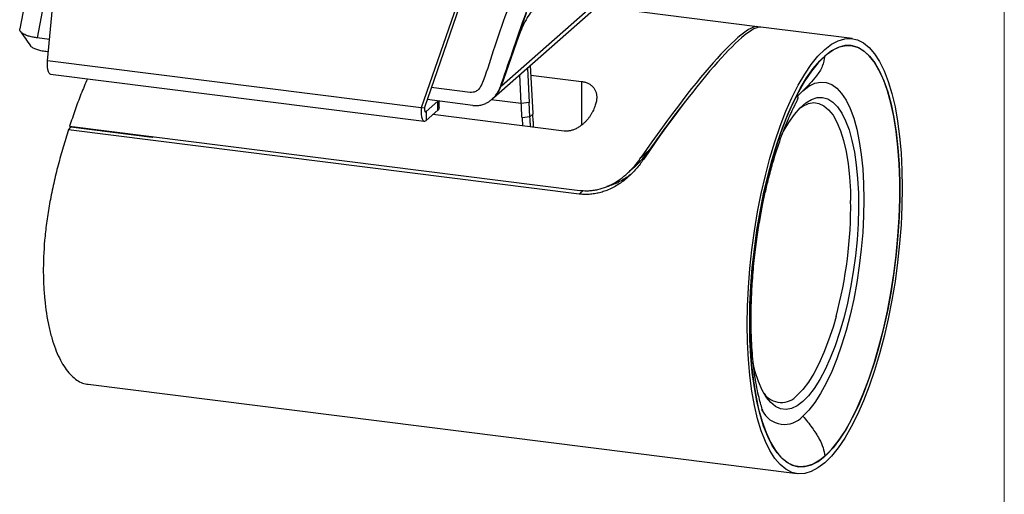
# Model space of a CAD drawing. Units: inches. Extents: x 0.6 to 16.6, y 0.4 to 10.6.
# Drawn here: x 14.3 to 16.4, y 7.8 to 8.8 of the extents above; entities that cross this region are included whole.
import ezdxf

# ---------------------------------------------------------------- set-up
doc = ezdxf.new("R2010")
doc.units = ezdxf.units.IN
doc.header["$MEASUREMENT"] = 0

msp = doc.modelspace()

# ---------------------------------------------------------------- linework, layer by layer
at = {"color": 7, "linetype": 'Continuous', "lineweight": 18}
msp.add_line((16.3762516, 0.39207317), (16.3762516, 10.64207317), dxfattribs=at)
at = {"color": 7, "linetype": 'Continuous', "lineweight": 25}
for p, q in [((15.31566541, 8.6848537), (16.22243819, 9.48455212)), ((15.299032, 8.65963523), (16.21047675, 9.46345394)), ((14.35802536, 8.73770754), (14.3854297, 9.0346076)), ((14.3318156, 8.97617784), (14.29933723, 8.80558967)), ((14.36966094, 8.96175692), (14.33624158, 8.7862264)), ((15.24602548, 8.92618272), (15.14617251, 8.63841034)), ((15.2528556, 8.92732599), (15.15300263, 8.6395536)), ((15.85562629, 8.80977216), (15.51756565, 8.85236379)), ((15.31422562, 8.68358392), (15.36815572, 8.83891674)), ((16.05528349, 8.78461771), (15.86289202, 8.80885676)), ((14.36220183, 8.78295571), (14.33624158, 8.7862264)), ((15.31566541, 8.6848537), (15.35202526, 8.78957959)), ((14.35976661, 8.75657231), (14.35462612, 8.75721995)), ((15.14617251, 8.63841034), (14.35802536, 8.73770754)), ((15.37615431, 8.72765071), (15.38134967, 8.62750383)), ((14.36452055, 8.70965774), (15.1526677, 8.61036054)), ((15.35726595, 8.64772014), (15.35403895, 8.7081468)), ((15.37011322, 8.72232297), (15.37382402, 8.64984868)), ((15.37718428, 8.70779681), (15.48459935, 8.69426378)), ((15.31422562, 8.68358392), (15.31242431, 8.68199532)), ((15.24917598, 8.67120747), (15.16755426, 8.68149084)), ((15.1564177, 8.63069715), (15.18126481, 8.65261024)), ((15.25491903, 8.6437937), (15.15868104, 8.65591855)), ((15.18126481, 8.65261024), (15.18170735, 8.65301751)), ((15.18126481, 8.63375406), (15.18126481, 8.65261024)), ((15.18429226, 8.63927833), (15.18429226, 8.65269184)), ((15.29562082, 8.65662685), (15.29742023, 8.65821378)), ((15.29608637, 8.65789617), (15.29851642, 8.66018962)), ((15.37382402, 8.64984868), (15.35726595, 8.64772014)), ((15.37554009, 8.61990511), (15.37382402, 8.64984868)), ((15.14617251, 8.63841034), (15.15300263, 8.6395536)), ((15.1564177, 8.61184097), (15.18126481, 8.63375406)), ((15.1564177, 8.63069715), (15.1564177, 8.61184097)), ((15.44806086, 8.5896775), (15.17088346, 8.62459857)), ((15.37554009, 8.61990511), (15.35899888, 8.6173043)), ((15.38147244, 8.62513695), (15.37554009, 8.61990511)), ((15.38134967, 8.62750383), (15.38147244, 8.62513695)), ((15.38218392, 8.60997805), (15.38147244, 8.62513695)), ((14.40451325, 8.59995544), (15.48079919, 8.46435616)), ((14.40797282, 8.5976806), (14.40855041, 8.59944681)), ((15.35899888, 8.6173043), (15.35994418, 8.60077916)), ((14.40207158, 8.59238958), (14.40705439, 8.59779631)), ((15.47943224, 8.45665489), (14.40207158, 8.59238958)), ((14.57854626, 8.57619037), (14.40705439, 8.59779631)), ((14.55941102, 8.57860118), (14.559738, 8.58039896)), ((14.58037081, 8.57779947), (14.57854626, 8.57619037)), ((15.61036416, 8.53444549), (15.62696134, 8.54908283)), ((15.57861051, 8.49815054), (15.59390798, 8.51164164)), ((14.44356627, 8.05516422), (15.93963388, 7.86667742)), ((15.86398306, 8.00230992), (15.86638697, 7.99864966))]:
    msp.add_line(p, q, dxfattribs=at)
at = {"color": 8, "linetype": 'Continuous', "lineweight": 25}
for p, q in [((15.48459935, 8.69426378), (15.48459935, 8.60209581)), ((15.35726595, 8.64772014), (15.29377259, 8.65571246)), ((15.1564177, 8.63069715), (15.15407916, 8.63099178)), ((15.47943224, 8.45665489), (15.4877019, 8.46394804))]:
    msp.add_line(p, q, dxfattribs=at)
at = {"color": 7, "linetype": 'Continuous', "lineweight": 25, "flags": 128}
for points in [[(15.99745869, 8.76178955), (16.01171329, 8.77270127), (16.02585941, 8.78021065), (16.03978938, 8.78426053), (16.05339719, 8.78482009), (16.06657927, 8.78188507), (16.07923531, 8.7754778), (16.09126897, 8.76564706), (16.10258868, 8.75246765), (16.11310829, 8.73603988), (16.12274774, 8.71648878), (16.13143366, 8.69396315), (16.13909995, 8.66863441), (16.14568826, 8.64069533), (16.15114846, 8.61035855), (16.15543899, 8.57785495), (16.15852719, 8.54343189), (16.16038956, 8.50735137), (16.16101193, 8.46988797), (16.16038956, 8.43132681), (16.15852719, 8.39196137), (16.15543899, 8.35209125), (16.15114846, 8.31201987), (16.14568826, 8.2720522), (16.13909995, 8.23249243), (16.13143366, 8.19364163), (16.12274774, 8.15579547), (16.11310829, 8.11924198), (16.10258868, 8.08425937), (16.09126897, 8.05111387), (16.07923531, 8.02005774), (16.06657927, 7.99132732), (16.05339719, 7.96514129), (16.03978938, 7.94169893), (16.02585941, 7.92117865), (16.01171329, 7.90373662), (15.99745869, 7.88950559), (15.98320408, 7.87859386), (15.96905796, 7.87108448), (15.95512799, 7.8670346), (15.94152018, 7.86647505), (15.9283381, 7.86941007), (15.91568207, 7.87581733), (15.9036484, 7.88564808), (15.89232869, 7.89882749), (15.88180908, 7.91525525), (15.87216964, 7.93480635), (15.86348371, 7.95733199), (15.85581742, 7.98266073), (15.84922911, 8.0105998), (15.84376891, 8.04093658), (15.83947839, 8.07344019), (15.83639019, 8.10786324), (15.83452781, 8.14394377), (15.83390545, 8.18140717), (15.83452781, 8.21996832), (15.83639019, 8.25933376), (15.83947839, 8.29920389), (15.84376891, 8.33927527), (15.84922911, 8.37924293), (15.85581742, 8.4188027), (15.86348371, 8.45765351), (15.87216964, 8.49549967), (15.88180908, 8.53205315), (15.89232869, 8.56703576), (15.9036484, 8.60018126), (15.91568207, 8.6312374), (15.9283381, 8.65996781), (15.94152018, 8.68615384), (15.95512799, 8.7095962), (15.96905796, 8.73011649), (15.98320408, 8.74755851), (15.99745869, 8.76178955)], [(15.83912523, 8.18601058), (15.83974482, 8.22387308), (15.84159873, 8.2625321), (15.84467246, 8.30168509), (15.84894194, 8.34102561), (15.85437377, 8.38024578), (15.86092544, 8.41903865), (15.86854566, 8.4571006), (15.8771748, 8.49413375), (15.88674533, 8.52984828), (15.89718234, 8.56396465), (15.90840415, 8.59621587), (15.92032293, 8.62634953), (15.9328454, 8.65412978), (15.94587356, 8.67933922), (15.95930544, 8.70178054), (15.97303592, 8.72127811), (15.98695754, 8.73767934), (16.00096135, 8.75085585), (16.01493775, 8.76070454), (16.02877735, 8.76714832), (16.04237184, 8.77013675), (16.05561482, 8.76964645), (16.06840265, 8.76568126), (16.08063525, 8.75827221), (16.09221688, 8.74747729), (16.1030569, 8.73338097), (16.11307046, 8.71609359), (16.12217921, 8.69575044), (16.13031186, 8.67251073), (16.13740474, 8.64655635), (16.14340236, 8.61809042), (16.14825777, 8.58733573), (16.15193298, 8.55453298), (16.15439921, 8.51993888), (16.15563717, 8.4838242), (16.15563717, 8.44647156), (16.15439921, 8.40817332), (16.15193298, 8.3692292), (16.14825777, 8.32994399), (16.14340236, 8.29062516), (16.13740474, 8.25158043), (16.13031186, 8.21311537), (16.12217921, 8.17553103), (16.11307046, 8.13912155), (16.1030569, 8.1041719), (16.09221688, 8.07095559), (16.08063525, 8.03973259), (16.06840265, 8.01074726), (16.05561482, 7.98422646), (16.04237184, 7.96037774), (16.02877735, 7.93938775), (16.01493775, 7.92142076), (16.00096135, 7.9066174), (15.98695754, 7.89509352), (15.97303592, 7.88693931), (15.95930544, 7.88221859), (15.94587356, 7.88096829), (15.9328454, 7.88319822), (15.92032293, 7.88889091), (15.90840415, 7.89800182), (15.89718234, 7.91045963), (15.88674533, 7.92616685), (15.8771748, 7.94500055), (15.86854566, 7.96681333), (15.86092544, 7.99143448), (15.85437377, 8.01867129), (15.84894194, 8.04831061), (15.84467246, 8.08012047), (15.84159873, 8.11385191), (15.83974482, 8.14924093), (15.83912523, 8.18601058)], [(15.99745869, 7.90342501), (16.01165159, 7.91764172), (16.02573022, 7.93514345), (16.03958122, 7.95578929), (16.05309308, 7.97941301), (16.066157, 8.00582441), (16.0786678, 8.03481083), (16.09052476, 8.06613891), (16.1016324, 8.09955639), (16.1119013, 8.13479423), (16.12124877, 8.1715687), (16.12959956, 8.20958373), (16.13688642, 8.24853324), (16.1430507, 8.28810362), (16.14804275, 8.32797629), (16.15182239, 8.3678302), (16.15435919, 8.40734449), (16.15563271, 8.446201), (16.15563271, 8.48408689), (16.15435919, 8.52069712), (16.15182239, 8.55573692), (16.14804275, 8.58892418), (16.1430507, 8.61999168), (16.13688642, 8.64868931), (16.12959956, 8.67478599), (16.12124877, 8.69807161), (16.1119013, 8.7183587), (16.1016324, 8.7354839), (16.09052476, 8.74930935), (16.0786678, 8.75972372), (16.066157, 8.76664316), (16.05309308, 8.77001197), (16.03958122, 8.76980301), (16.02573022, 8.76601798), (16.01165159, 8.75868734), (15.99745869, 8.74787012)], [(15.99745869, 8.74787012), (15.98326579, 8.73365341), (15.96918716, 8.71615168), (15.95533615, 8.69550584), (15.9418243, 8.67188212), (15.92876037, 8.64547073), (15.91624957, 8.6164843), (15.90439262, 8.58515623), (15.89328497, 8.55173874), (15.88301608, 8.51650091), (15.87366861, 8.47972643), (15.86531782, 8.44171141), (15.85803095, 8.4027619), (15.85186668, 8.36319151), (15.84687462, 8.32331885), (15.84309498, 8.28346493), (15.84055819, 8.24395064), (15.83928466, 8.20509413), (15.83928466, 8.16720825), (15.84055819, 8.13059802), (15.84309498, 8.09555822), (15.84687462, 8.06237096), (15.85186668, 8.03130345), (15.85803095, 8.00260583), (15.86531782, 7.97650915), (15.87366861, 7.95322352), (15.88301608, 7.93293644), (15.89328497, 7.91581123), (15.90439262, 7.90198579), (15.91624957, 7.89157142), (15.92876037, 7.88465197), (15.9418243, 7.88128317), (15.95533615, 7.88149212), (15.96918716, 7.88527716), (15.98326579, 7.8926078), (15.99745869, 7.90342501)], [(14.36452055, 8.70965774), (14.36357937, 8.70991782), (14.36154179, 8.7116242), (14.35985577, 8.71478293), (14.35860938, 8.71922898), (14.35786775, 8.72473005), (14.35766963, 8.73099875), (14.35802536, 8.73770754)], [(15.95142452, 8.67479314), (15.96404468, 8.68426978), (15.97654331, 8.69034854), (15.98880003, 8.69297089), (16.0006968, 8.69211157), (16.01211905, 8.68777885), (16.02295678, 8.68001447), (16.03310562, 8.66889319), (16.04246782, 8.65452213), (16.05095323, 8.63703968), (16.05848012, 8.61661421), (16.06497601, 8.59344242), (16.07037833, 8.56774748), (16.07463506, 8.53977684), (16.07770521, 8.50979988), (16.07955921, 8.47810528), (16.0801792, 8.44499828), (16.07955921, 8.41079773), (16.07770521, 8.37583299), (16.07463506, 8.34044079), (16.07037833, 8.30496198), (16.06497601, 8.26973823), (16.05848012, 8.23510878), (16.05095323, 8.20140712), (16.04246782, 8.16895783), (16.03310562, 8.13807339), (16.02295678, 8.10905125), (16.01211905, 8.0821709), (16.0006968, 8.05769123), (15.98880003, 8.03584797), (15.97654331, 8.0168515), (15.96404468, 8.00088476), (15.95142452, 7.98810152)], [(15.93809461, 8.66119226), (15.93880435, 8.6620099), (15.95142452, 8.67479314)], [(15.90650687, 8.58070802), (15.91005687, 8.58758474), (15.92155894, 8.60752025), (15.93337759, 8.62452932), (15.94538754, 8.63843165), (15.95746149, 8.64907987), (15.96947144, 8.65636111), (15.98129009, 8.66019818), (15.99279216, 8.6605504), (16.00385572, 8.65741406), (16.0143635, 8.65082238), (16.02420411, 8.64084525), (16.03327323, 8.62758843), (16.04147474, 8.61119243), (16.0487217, 8.59183107), (16.05493728, 8.56970958), (16.0600556, 8.54506244), (16.0640224, 8.51815094), (16.06679564, 8.48926032), (16.06834591, 8.45869685), (16.06865679, 8.42678451), (16.06772498, 8.39386157), (16.06556035, 8.36027702), (16.06218586, 8.32638686), (16.05763727, 8.29255036), (16.05196279, 8.25912616), (16.04522259, 8.22646859), (16.0374881, 8.19492383), (16.02884132, 8.16482624), (16.0193739, 8.13649488), (16.0091862, 8.11023006), (15.99838621, 8.0863102), (15.98708841, 8.06498886), (15.97541257, 8.04649204), (15.96348245, 8.03101582), (15.95142452, 8.01872425), (15.95142452, 8.01872425)], [(15.94538118, 8.63842517), (15.95124094, 8.64236146), (15.96289712, 8.64771816), (15.97429648, 8.64962625), (15.98531411, 8.64806483), (15.9958293, 8.643051), (16.00572686, 8.6346397), (16.01489833, 8.62292308), (16.02324324, 8.60802951), (16.03067015, 8.59012217), (16.03709769, 8.56939726), (16.04245545, 8.54608184), (16.04668473, 8.52043136), (16.04973917, 8.49272685), (16.05158533, 8.46327185), (16.05212754, 8.44331881)], [(15.94538118, 8.63842517), (15.95124094, 8.64236146), (15.96289712, 8.64771816), (15.97429648, 8.64962625), (15.98531411, 8.64806483), (15.9958293, 8.643051), (16.00572686, 8.6346397), (16.01489833, 8.62292308), (16.02324324, 8.60802951), (16.03067015, 8.59012217), (16.03709769, 8.56939726), (16.04245545, 8.54608184), (16.04668473, 8.52043136), (16.04973917, 8.49272685), (16.05158533, 8.46327185), (16.05212754, 8.44331881)], [(15.14617251, 8.63841034), (15.14581677, 8.63170154), (15.1460149, 8.62543284), (15.14675653, 8.61993177), (15.14800291, 8.61548572), (15.14968894, 8.612327), (15.15172652, 8.61062061), (15.15400919, 8.61045573), (15.1564177, 8.61184097)], [(15.15300263, 8.6395536), (15.15288406, 8.63731734), (15.1529501, 8.63522777), (15.15319731, 8.63339408), (15.15361277, 8.63191207), (15.15417478, 8.63085916), (15.15485397, 8.63029036), (15.15561486, 8.6302354), (15.1564177, 8.63069715)], [(15.18429226, 8.63927833), (15.18365548, 8.63671162), (15.18126481, 8.63375406)], [(16.02123206, 8.19809354), (16.01489833, 8.17605586), (16.00572686, 8.14816228), (15.9958293, 8.12229334), (15.98531411, 8.09873245), (15.97429648, 8.07773775), (15.96289712, 8.05953927), (15.95124094, 8.0443364), (15.93945563, 8.03229569)], [(16.02123206, 8.19809354), (16.01489833, 8.17605586), (16.00572686, 8.14816228), (15.9958293, 8.12229334), (15.98531411, 8.09873245), (15.97429648, 8.07773775), (15.96289712, 8.05953927), (15.95124094, 8.0443364), (15.93945563, 8.03229569)], [(15.95142452, 8.01872425), (15.93936658, 8.00974762), (15.92743646, 8.00418109), (15.91576062, 8.00208366), (15.90446282, 8.00347757), (15.89366284, 8.00834803), (15.88347514, 8.01664344), (15.87400772, 8.02827584), (15.86536093, 8.04312193), (15.85762645, 8.06102435), (15.85088624, 8.08179331), (15.84578552, 8.10249375)]]:
    msp.add_lwpolyline(points, dxfattribs=at)
at = {"color": 8, "linetype": 'Continuous', "lineweight": 25}
for centre in [(15.35170673, 8.79254394), (15.31534688, 8.68781805)]:
    msp.add_arc(centre, 0.00298142, 257.19849788, 276.13301204, dxfattribs=at)
at = {"color": 7, "linetype": 'Continuous', "lineweight": 25}
for centre, radius, start, end in [((16.33664861, 8.35044794), 0.87414053, 160.38510957, 160.7277096), ((15.16166229, 8.43094802), 0.89055118, 344.842558, 0.79593045), ((15.90573615, 8.06168781), 0.04473143, 215.73731315, 318.92244785), ((15.91247825, 8.02300481), 0.05229772, 206.34942243, 318.13358651)]:
    msp.add_arc(centre, radius, start, end, dxfattribs=at)
for centre, major_axis, ratio, start_param, end_param in [((15.58708968, 8.3773492), (0.27254208, 0.43103429), 0.1314998017, 0.0120399558, 1.2820414533), ((15.59435541, 8.37643381), (0.27254208, 0.43103429), 0.1314998017, 0.0615891117, 1.2910880244), ((15.26231488, 8.70599393), (-0.00429877, 0.06088457), 0.9092109517, 3.7485597224, 4.272158498), ((15.58708968, 8.3773492), (0.25224639, 0.39893599), 0.1314998017, 0.8777100636, 1.2103684733)]:
    msp.add_ellipse(centre, major_axis=major_axis, ratio=ratio, start_param=start_param, end_param=end_param, dxfattribs=at)
for points, knots in [([(15.40571745, 8.91068433), (15.4038298, 8.90881394), (15.40092696, 8.90593764), (15.39612778, 8.8995256), (15.39156911, 8.89263407), (15.38635988, 8.88361239), (15.38085289, 8.87290134), (15.37660836, 8.86362354), (15.37168821, 8.85200564), (15.35873211, 8.81672172), (15.33929661, 8.75895135), (15.32104979, 8.70669668), (15.31242431, 8.68199532)], [0, 0, 0, 0, 0.057648658, 0.0886527542, 0.132419342, 0.1793417394, 0.2249693361, 0.278112644, 0.2962107837, 0.3676386795, 0.7010758171, 1, 1, 1, 1]), ([(15.38995241, 8.85279015), (15.3870782, 8.85021448), (15.38135558, 8.84508627), (15.37307412, 8.83441197), (15.3661206, 8.82241066), (15.36100867, 8.81213734), (15.35615808, 8.80099049), (15.35341364, 8.79341298), (15.35202526, 8.78957959)], [0, 0, 0, 0, 0.2505780658, 0.4989066424, 0.6239588399, 0.7492934665, 0.8731699571, 1, 1, 1, 1]), ([(15.32662671, 8.84119057), (15.3167255, 8.81378939), (15.29824832, 8.76265458), (15.2826281, 8.70758548), (15.26962806, 8.67942521), (15.26336445, 8.67393396), (15.2562367, 8.67096251), (15.25137168, 8.6711313), (15.24917598, 8.67120747)], [0, 0, 0, 0, 0.4479067139, 0.835862878, 0.8789615661, 0.922227529, 0.9648995612, 1, 1, 1, 1]), ([(14.33624158, 8.7862264), (14.33511995, 8.78637642), (14.33237236, 8.78674391), (14.32816315, 8.78746981), (14.3236466, 8.78841434), (14.31935633, 8.78950935), (14.31536455, 8.79075563), (14.31153414, 8.79221577), (14.30797765, 8.79389112), (14.30525159, 8.79554049), (14.30331852, 8.79701318), (14.30197174, 8.79826949), (14.30087812, 8.79956261), (14.29997341, 8.801003), (14.29936702, 8.80258901), (14.29913813, 8.80416001), (14.29928956, 8.80516033), (14.29935408, 8.80558652)], [0, 0, 0, 0, 0.0491429989, 0.120382545, 0.1922299838, 0.2660341057, 0.3405292305, 0.4146042046, 0.5019603831, 0.5904459923, 0.6442262134, 0.6982605921, 0.7530725044, 0.8081453766, 0.8777762666, 0.9479259236, 1, 1, 1, 1]), ([(14.30059798, 8.80002902), (14.30412018, 8.7949631), (14.31116228, 8.78483455), (14.31821924, 8.77466262), (14.32174657, 8.76957831)], [0, 0, 0, 0, 0.5001632882, 1, 1, 1, 1]), ([(14.35462612, 8.75721995), (14.35291394, 8.75745576), (14.3492316, 8.75796293), (14.34260636, 8.75926245), (14.33471535, 8.76140922), (14.32759452, 8.76458125), (14.32318367, 8.76744134), (14.32230952, 8.76915016), (14.32208762, 8.76958393)], [0, 0, 0, 0, 0.10802025648, 0.23231708112, 0.44750197881, 0.69713282855, 0.92311803416, 1, 1, 1, 1]), ([(15.99745869, 8.74787012), (15.99610765, 8.74053011), (15.99325469, 8.72503042), (15.97692709, 8.70017414), (15.96138594, 8.68470707), (15.95142452, 8.67479314)], [0, 0, 0, 0, 0.2441214178, 0.5155042125, 1, 1, 1, 1]), ([(14.44221138, 8.69986962), (14.43752257, 8.68913653), (14.42826466, 8.66794433), (14.41595843, 8.63414353), (14.40833583, 8.61137395), (14.40451325, 8.59995544)], [0, 0, 0, 0, 0.3384397001, 0.6682403313, 1, 1, 1, 1]), ([(15.48459935, 8.69426378), (15.4857432, 8.69409531), (15.48920252, 8.69358583), (15.49356303, 8.69234874), (15.49757943, 8.69070724), (15.50133846, 8.68878463), (15.50468507, 8.6864747), (15.50833729, 8.68312183), (15.51081054, 8.68006947), (15.51278685, 8.67672255), (15.51405723, 8.6739886), (15.5150804, 8.67104717), (15.51583408, 8.66789794), (15.51629343, 8.66462673), (15.51647144, 8.66100778), (15.51629857, 8.65704838), (15.51569493, 8.65273674), (15.51471142, 8.64833947), (15.51372761, 8.64537861), (15.51323424, 8.64389376)], [0, 0, 0, 0, 0.0436764138, 0.1320899277, 0.177259666, 0.220915062, 0.3093334836, 0.3541616792, 0.4452806272, 0.4914104738, 0.5380681146, 0.5885530055, 0.6393259349, 0.6909407618, 0.7428203726, 0.8060885443, 0.8697754469, 0.9346929092, 1, 1, 1, 1]), ([(15.25491903, 8.6437937), (15.25739321, 8.64358803), (15.2623905, 8.64317262), (15.2702325, 8.64399635), (15.27830105, 8.64608789), (15.28452539, 8.64891349), (15.28877369, 8.65144481), (15.29137865, 8.65320166), (15.29400216, 8.65520689), (15.29661624, 8.65747743), (15.29910147, 8.65992201), (15.30237669, 8.66356452), (15.30617576, 8.66870698), (15.30926193, 8.67429419), (15.31125671, 8.6787935), (15.31203472, 8.68092696), (15.31242431, 8.68199532)], [0, 0, 0, 0, 0.1007835089, 0.203559733, 0.3201008456, 0.4396619894, 0.4799222849, 0.5202982225, 0.5664567188, 0.6127841835, 0.6592071208, 0.7057990253, 0.8078473918, 0.911664366, 0.9557646532, 1, 1, 1, 1]), ([(15.86724048, 7.99777434), (15.86726198, 7.99775168), (15.86783857, 7.99714384), (15.86634524, 8.0010792), (15.86193619, 8.01488585), (15.85752744, 8.03195912), (15.85323334, 8.05254572), (15.84934992, 8.07679737), (15.84639582, 8.10143829), (15.84415731, 8.12773023), (15.84262795, 8.15662443), (15.84194625, 8.19002246), (15.84248187, 8.22928987), (15.84473079, 8.27395828), (15.84888966, 8.3206118), (15.85445425, 8.3646617), (15.86056437, 8.40293593), (15.86669296, 8.43534656), (15.87301976, 8.46476263), (15.88015615, 8.49429441), (15.89043045, 8.53186984), (15.90417545, 8.57438137), (15.91671691, 8.60606239), (15.92505202, 8.62469602), (15.92940448, 8.63392305), (15.933421, 8.64208355), (15.93712411, 8.6495305), (15.94003838, 8.6557381), (15.94162035, 8.6602122), (15.94149218, 8.66265862), (15.93957473, 8.6620589), (15.93857425, 8.66174598)], [0, 0, 0, 0, 0.0015852742, 0.0425180189, 0.0778507584, 0.110494253, 0.1502834962, 0.1863909145, 0.2201129819, 0.2517018673, 0.285920079, 0.324196482, 0.3672471795, 0.4171020381, 0.4693987045, 0.5165871018, 0.557912111, 0.592895694, 0.6229062787, 0.6564535878, 0.694683287, 0.7575873214, 0.8194350662, 0.8345987523, 0.8502301853, 0.8684082266, 0.8893213942, 0.912957897, 0.9392997026, 0.9683282566, 1, 1, 1, 1]), ([(15.35899888, 8.6173043), (15.35869338, 8.6223646), (15.35808243, 8.63248432), (15.35753809, 8.64264183), (15.35726595, 8.64772014)], [0, 0, 0, 0, 0.5000441209, 1, 1, 1, 1]), ([(15.3767535, 8.59866138), (15.3767262, 8.59927398), (15.37666304, 8.60069153), (15.37656203, 8.60251807), (15.37645369, 8.6045365), (15.37636432, 8.60615208), (15.37625065, 8.60817213), (15.37615782, 8.60978873), (15.37603949, 8.61181013), (15.375943, 8.61342777), (15.37582001, 8.61545083), (15.37569491, 8.61747484), (15.3755917, 8.61909502), (15.37554009, 8.61990511)], [0, 0, 0, 0, 0.0868581086, 0.2009878463, 0.2580526568, 0.3721823941, 0.4292472046, 0.5433769415, 0.6004417519, 0.7145714883, 0.7716362987, 0.8858175349, 1, 1, 1, 1]), ([(15.51149431, 8.63896494), (15.51086831, 8.637299), (15.50961224, 8.6339563), (15.50716273, 8.62895035), (15.50430031, 8.62396543), (15.50098334, 8.619035), (15.49723956, 8.61422025), (15.49304124, 8.60954087), (15.48837977, 8.60506099), (15.48392938, 8.6014244), (15.47989686, 8.5985844), (15.47641052, 8.59642038), (15.47275213, 8.59445989), (15.46921303, 8.59287238), (15.46480954, 8.59125141), (15.46053384, 8.59014106), (15.45592715, 8.58950551), (15.45208548, 8.5893083), (15.44940873, 8.58955385), (15.44806086, 8.5896775)], [0, 0, 0, 0, 0.0687275377, 0.1379021902, 0.2084521428, 0.2794678266, 0.3511606986, 0.4233812501, 0.4974357156, 0.5722210728, 0.6176309433, 0.6632693467, 0.7097168228, 0.7564930511, 0.7930680126, 0.8673158439, 0.9051260202, 0.952226291, 1, 1, 1, 1]), ([(15.38218392, 8.60997805), (15.3823357, 8.60636795), (15.38250538, 8.60233217), (15.38267937, 8.59833417), (15.38269773, 8.59791248)], [0, 0, 0, 0, 0.8945251616, 1, 1, 1, 1]), ([(14.40207158, 8.59238958), (14.39822761, 8.58006809), (14.3905135, 8.55534119), (14.38008609, 8.51748623), (14.37071447, 8.4791284), (14.362882, 8.44114344), (14.35673368, 8.40395943), (14.35090087, 8.35599839), (14.34856621, 8.30944607), (14.3494521, 8.26550896), (14.35240265, 8.22380176), (14.35825853, 8.18582672), (14.36665441, 8.15254032), (14.37416253, 8.13000318), (14.38270966, 8.11020608), (14.3921701, 8.09328065), (14.40258748, 8.07910116), (14.41747326, 8.0646102), (14.43131228, 8.05657114), (14.44172364, 8.05572272), (14.44361648, 8.05556848)], [0, 0, 0, 0, 0.0488184704, 0.0979694281, 0.1481699456, 0.1987366419, 0.2469296976, 0.2954588918, 0.3919014856, 0.4408585752, 0.4905315517, 0.5869650781, 0.6359084242, 0.6855594256, 0.733825775, 0.7824280485, 0.8315501911, 0.8813842406, 0.9784350493, 1, 1, 1, 1]), ([(15.59386751, 8.51168861), (15.59464929, 8.51235219), (15.59673031, 8.5141186), (15.59996114, 8.51721219), (15.60489611, 8.52208815), (15.61451747, 8.53238028), (15.62176431, 8.54210722), (15.62696134, 8.54908283)], [0, 0, 0, 0, 0.0607592977, 0.1617356924, 0.2653354829, 0.4731403667, 1, 1, 1, 1]), ([(15.61511947, 8.5298781), (15.61270547, 8.52647078), (15.60786372, 8.51963673), (15.59976894, 8.50975661), (15.59098959, 8.50024144), (15.58157185, 8.49136636), (15.5716002, 8.48326795), (15.56105069, 8.47599733), (15.5498129, 8.46959588), (15.53859281, 8.46451906), (15.52762658, 8.46071054), (15.51698764, 8.45802108), (15.50607411, 8.45629208), (15.49608906, 8.45568496), (15.48718118, 8.45583779), (15.48201904, 8.45638212), (15.47943224, 8.45665489)], [0, 0, 0, 0, 0.0765519289, 0.1535396209, 0.2320237533, 0.3110892636, 0.3876663103, 0.4648829019, 0.5442523654, 0.6244261162, 0.6920080611, 0.7601214946, 0.82995199, 0.9003914489, 0.9500852145, 1, 1, 1, 1]), ([(15.48079919, 8.46435616), (15.48545124, 8.46394599), (15.49325666, 8.4632578), (15.50439586, 8.46388858), (15.51243085, 8.46499278), (15.5234925, 8.46726992), (15.53594853, 8.47120435), (15.54785488, 8.4768399), (15.55512044, 8.48095478), (15.56084757, 8.48447445), (15.56782365, 8.48927906), (15.57588231, 8.4956542), (15.58231397, 8.50143211), (15.5903617, 8.50934365), (15.59974226, 8.51972556), (15.60681116, 8.52952171), (15.61036416, 8.53444549)], [0, 0, 0, 0, 0.0937065218, 0.1572249244, 0.2216932966, 0.254086408, 0.3795626357, 0.4754173704, 0.5077121303, 0.5397439932, 0.6040428666, 0.6691201449, 0.7349663515, 0.7680095148, 0.8833958311, 1, 1, 1, 1]), ([(15.58941904, 8.49897362), (15.58863406, 8.49832171), (15.58448643, 8.49487721), (15.5762785, 8.48935321), (15.56477436, 8.48258931), (15.55330477, 8.47738094), (15.5442664, 8.47401726), (15.53930303, 8.47278268), (15.53783577, 8.47241772)], [0, 0, 0, 0, 0.05176325731, 0.27350280111, 0.50179954944, 0.7325933899, 0.92094970926, 1, 1, 1, 1]), ([(15.95142452, 7.98810152), (15.95800269, 7.98004458), (15.97060429, 7.96461016), (15.98507465, 7.94226265), (15.99472438, 7.92185324), (15.99657103, 7.90940748), (15.99745869, 7.90342501)], [0, 0, 0, 0, 0.3155236279, 0.6044393112, 0.809860505, 1, 1, 1, 1])]:
    msp.add_open_spline(points, degree=3, knots=knots, dxfattribs=at)

doc.saveas('drawing.dxf')
